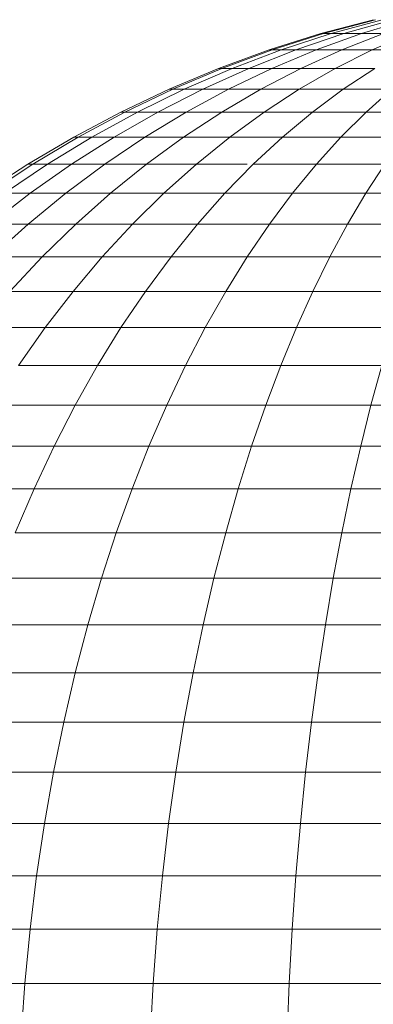
# Model space of a CAD drawing. Units: inches. Extents: x 17 to 7275, y 6 to 5139.
# Drawn here: x 6400 to 6416, y 3426 to 3469 of the extents above; entities that cross this region are included whole.
import ezdxf

# ---------------------------------------------------------------- set-up
doc = ezdxf.new("R2010")
doc.units = ezdxf.units.IN
doc.header["$MEASUREMENT"] = 0

# ---------------------------------------------------------------- blocks, each defined once
blk = doc.blocks.new('4009_DWG-628036-East')
at = {"lineweight": 9}
for p, q in [((-11200.924, 953.067), (-11203.244, 952.452)), ((-11200.924, 953.067), (-11203.244, 952.452)), ((-11200.828, 953.067), (-11203.13, 952.452)), ((-11200.828, 953.067), (-11203.13, 952.452)), ((-11200.828, 953.067), (-11203.13, 952.452)), ((-11200.828, 953.067), (-11203.13, 952.452)), ((-11200.542, 953.067), (-11202.789, 952.452)), ((-11200.542, 953.067), (-11202.789, 952.452)), ((-11200.542, 953.067), (-11202.789, 952.452)), ((-11200.542, 953.067), (-11202.789, 952.452)), ((-11200.07, 953.067), (-11202.227, 952.452)), ((-11200.07, 953.067), (-11202.227, 952.452)), ((-11200.07, 953.067), (-11202.227, 952.452)), ((-11200.07, 953.067), (-11202.227, 952.452)), ((-11199.419, 953.067), (-11201.453, 952.452)), ((-11199.419, 953.067), (-11201.453, 952.452)), ((-11199.419, 953.067), (-11201.453, 952.452)), ((-11199.419, 953.067), (-11201.453, 952.452)), ((-11203.244, 952.452), (-11205.521, 951.734)), ((-11203.244, 952.452), (-11205.521, 951.734)), ((-11203.13, 952.452), (-11205.389, 951.734)), ((-11203.13, 952.452), (-11205.389, 951.734)), ((-11203.13, 952.452), (-11205.389, 951.734)), ((-11203.13, 952.452), (-11205.389, 951.734)), ((-11202.789, 952.452), (-11204.994, 951.734)), ((-11202.789, 952.452), (-11204.994, 951.734)), ((-11202.789, 952.452), (-11204.994, 951.734)), ((-11202.789, 952.452), (-11204.994, 951.734)), ((-11202.227, 952.452), (-11204.344, 951.734)), ((-11202.227, 952.452), (-11204.344, 951.734)), ((-11202.227, 952.452), (-11204.344, 951.734)), ((-11202.227, 952.452), (-11204.344, 951.734)), ((-11201.453, 952.452), (-11203.448, 951.734)), ((-11201.453, 952.452), (-11203.448, 951.734)), ((-11201.453, 952.452), (-11203.448, 951.734)), ((-11201.453, 952.452), (-11203.448, 951.734)), ((-11203.13, 952.452), (-11203.244, 952.452)), ((-11203.244, 952.452), (-11203.13, 952.452)), ((-11203.13, 952.452), (-11203.244, 952.452)), ((-11203.244, 952.452), (-11203.13, 952.452)), ((-11202.789, 952.452), (-11203.13, 952.452)), ((-11203.13, 952.452), (-11202.789, 952.452)), ((-11202.789, 952.452), (-11203.13, 952.452)), ((-11203.13, 952.452), (-11202.789, 952.452)), ((-11202.227, 952.452), (-11202.789, 952.452)), ((-11202.789, 952.452), (-11202.227, 952.452)), ((-11202.227, 952.452), (-11202.789, 952.452)), ((-11202.789, 952.452), (-11202.227, 952.452)), ((-11200.478, 952.452), (-11202.32, 951.734)), ((-11200.478, 952.452), (-11202.32, 951.734)), ((-11200.478, 952.452), (-11202.32, 951.734)), ((-11200.478, 952.452), (-11202.32, 951.734)), ((-11201.453, 952.452), (-11202.227, 952.452)), ((-11202.227, 952.452), (-11201.453, 952.452)), ((-11201.453, 952.452), (-11202.227, 952.452)), ((-11202.227, 952.452), (-11201.453, 952.452)), ((-11200.478, 952.452), (-11201.453, 952.452)), ((-11201.453, 952.452), (-11200.478, 952.452)), ((-11200.478, 952.452), (-11201.453, 952.452)), ((-11201.453, 952.452), (-11200.478, 952.452)), ((-11199.319, 952.452), (-11200.979, 951.734)), ((-11199.319, 952.452), (-11200.979, 951.734)), ((-11199.319, 952.452), (-11200.979, 951.734)), ((-11199.319, 952.452), (-11200.979, 951.734)), ((-11205.521, 951.734), (-11207.752, 950.916)), ((-11205.521, 951.734), (-11207.752, 950.916)), ((-11205.389, 951.734), (-11207.602, 950.916)), ((-11205.389, 951.734), (-11207.602, 950.916)), ((-11205.389, 951.734), (-11207.602, 950.916)), ((-11205.389, 951.734), (-11207.602, 950.916)), ((-11204.994, 951.734), (-11207.155, 950.916)), ((-11204.994, 951.734), (-11207.155, 950.916)), ((-11204.994, 951.734), (-11207.155, 950.916)), ((-11204.994, 951.734), (-11207.155, 950.916)), ((-11204.344, 951.734), (-11206.418, 950.916)), ((-11204.344, 951.734), (-11206.418, 950.916)), ((-11204.344, 951.734), (-11206.418, 950.916)), ((-11204.344, 951.734), (-11206.418, 950.916)), ((-11205.389, 951.734), (-11205.521, 951.734)), ((-11205.521, 951.734), (-11205.389, 951.734)), ((-11205.389, 951.734), (-11205.521, 951.734)), ((-11205.521, 951.734), (-11205.389, 951.734)), ((-11203.448, 951.734), (-11205.403, 950.916)), ((-11203.448, 951.734), (-11205.403, 950.916)), ((-11203.448, 951.734), (-11205.403, 950.916)), ((-11203.448, 951.734), (-11205.403, 950.916)), ((-11204.994, 951.734), (-11205.389, 951.734)), ((-11205.389, 951.734), (-11204.994, 951.734)), ((-11204.994, 951.734), (-11205.389, 951.734)), ((-11205.389, 951.734), (-11204.994, 951.734)), ((-11204.344, 951.734), (-11204.994, 951.734)), ((-11204.994, 951.734), (-11204.344, 951.734)), ((-11204.344, 951.734), (-11204.994, 951.734)), ((-11204.994, 951.734), (-11204.344, 951.734)), ((-11203.448, 951.734), (-11204.344, 951.734)), ((-11204.344, 951.734), (-11203.448, 951.734)), ((-11203.448, 951.734), (-11204.344, 951.734)), ((-11204.344, 951.734), (-11203.448, 951.734)), ((-11202.32, 951.734), (-11204.125, 950.916)), ((-11202.32, 951.734), (-11204.125, 950.916)), ((-11202.32, 951.734), (-11204.125, 950.916)), ((-11202.32, 951.734), (-11204.125, 950.916)), ((-11202.32, 951.734), (-11203.448, 951.734)), ((-11203.448, 951.734), (-11202.32, 951.734)), ((-11202.32, 951.734), (-11203.448, 951.734)), ((-11203.448, 951.734), (-11202.32, 951.734)), ((-11200.979, 951.734), (-11202.605, 950.916)), ((-11200.979, 951.734), (-11202.32, 951.734)), ((-11202.32, 951.734), (-11200.979, 951.734)), ((-11200.979, 951.734), (-11202.32, 951.734)), ((-11202.32, 951.734), (-11200.979, 951.734)), ((-11199.445, 951.734), (-11200.979, 951.734)), ((-11200.979, 951.734), (-11199.445, 951.734)), ((-11199.445, 951.734), (-11200.979, 951.734)), ((-11200.979, 951.734), (-11199.445, 951.734)), ((-11207.752, 950.916), (-11209.933, 950)), ((-11207.752, 950.916), (-11209.933, 950)), ((-11207.602, 950.916), (-11209.766, 950)), ((-11207.602, 950.916), (-11209.766, 950)), ((-11207.602, 950.916), (-11209.766, 950)), ((-11207.602, 950.916), (-11209.766, 950)), ((-11207.155, 950.916), (-11209.268, 950)), ((-11207.155, 950.916), (-11209.268, 950)), ((-11207.155, 950.916), (-11209.268, 950)), ((-11207.155, 950.916), (-11209.268, 950)), ((-11206.418, 950.916), (-11208.446, 950)), ((-11206.418, 950.916), (-11208.446, 950)), ((-11206.418, 950.916), (-11208.446, 950)), ((-11206.418, 950.916), (-11208.446, 950)), ((-11207.602, 950.916), (-11207.752, 950.916)), ((-11207.752, 950.916), (-11207.602, 950.916)), ((-11207.602, 950.916), (-11207.752, 950.916)), ((-11207.752, 950.916), (-11207.602, 950.916)), ((-11207.155, 950.916), (-11207.602, 950.916)), ((-11207.602, 950.916), (-11207.155, 950.916)), ((-11207.155, 950.916), (-11207.602, 950.916)), ((-11207.602, 950.916), (-11207.155, 950.916)), ((-11205.403, 950.916), (-11207.314, 950)), ((-11205.403, 950.916), (-11207.314, 950)), ((-11205.403, 950.916), (-11207.314, 950)), ((-11205.403, 950.916), (-11207.314, 950)), ((-11206.418, 950.916), (-11207.155, 950.916)), ((-11207.155, 950.916), (-11206.418, 950.916)), ((-11206.418, 950.916), (-11207.155, 950.916)), ((-11207.155, 950.916), (-11206.418, 950.916)), ((-11205.403, 950.916), (-11206.418, 950.916)), ((-11206.418, 950.916), (-11205.403, 950.916)), ((-11205.403, 950.916), (-11206.418, 950.916)), ((-11206.418, 950.916), (-11205.403, 950.916)), ((-11204.125, 950.916), (-11205.89, 950)), ((-11204.125, 950.916), (-11205.403, 950.916)), ((-11205.403, 950.916), (-11204.125, 950.916)), ((-11204.125, 950.916), (-11205.403, 950.916)), ((-11205.403, 950.916), (-11204.125, 950.916)), ((-11202.605, 950.916), (-11204.195, 950)), ((-11204.125, 950.916), (-11202.605, 950.916)), ((-11202.605, 950.916), (-11200.866, 950.916)), ((-11200.866, 950.916), (-11202.257, 950)), ((-11209.933, 950), (-11212.063, 948.989)), ((-11209.933, 950), (-11212.063, 948.989)), ((-11209.766, 950), (-11211.879, 948.989)), ((-11209.766, 950), (-11211.879, 948.989)), ((-11209.766, 950), (-11211.879, 948.989)), ((-11209.766, 950), (-11211.879, 948.989)), ((-11209.268, 950), (-11211.331, 948.989)), ((-11209.268, 950), (-11211.331, 948.989)), ((-11209.268, 950), (-11211.331, 948.989)), ((-11209.268, 950), (-11211.331, 948.989)), ((-11208.446, 950), (-11210.427, 948.989)), ((-11208.446, 950), (-11210.427, 948.989)), ((-11208.446, 950), (-11210.427, 948.989)), ((-11208.446, 950), (-11210.427, 948.989)), ((-11209.766, 950), (-11209.933, 950)), ((-11209.933, 950), (-11209.766, 950)), ((-11209.766, 950), (-11209.933, 950)), ((-11209.933, 950), (-11209.766, 950)), ((-11209.268, 950), (-11209.766, 950)), ((-11209.766, 950), (-11209.268, 950)), ((-11209.268, 950), (-11209.766, 950)), ((-11209.766, 950), (-11209.268, 950)), ((-11208.446, 950), (-11209.268, 950)), ((-11209.268, 950), (-11208.446, 950)), ((-11208.446, 950), (-11209.268, 950)), ((-11209.268, 950), (-11208.446, 950)), ((-11207.314, 950), (-11209.181, 948.989)), ((-11207.314, 950), (-11208.446, 950)), ((-11208.446, 950), (-11207.314, 950)), ((-11207.314, 950), (-11208.446, 950)), ((-11208.446, 950), (-11207.314, 950)), ((-11205.89, 950), (-11207.613, 948.989)), ((-11207.314, 950), (-11205.89, 950)), ((-11205.89, 950), (-11204.195, 950)), ((-11204.195, 950), (-11205.748, 948.989)), ((-11204.195, 950), (-11202.257, 950)), ((-11202.257, 950), (-11203.615, 948.989)), ((-11202.257, 950), (-11200.106, 950)), ((-11200.106, 950), (-11201.247, 948.989)), ((-11212.063, 948.989), (-11214.139, 947.885)), ((-11212.063, 948.989), (-11214.139, 947.885)), ((-11211.879, 948.989), (-11213.939, 947.885)), ((-11211.879, 948.989), (-11213.939, 947.885)), ((-11211.879, 948.989), (-11213.939, 947.885)), ((-11211.879, 948.989), (-11213.939, 947.885)), ((-11211.331, 948.989), (-11213.342, 947.885)), ((-11211.331, 948.989), (-11213.342, 947.885)), ((-11211.331, 948.989), (-11213.342, 947.885)), ((-11211.331, 948.989), (-11213.342, 947.885)), ((-11210.427, 948.989), (-11212.357, 947.885)), ((-11211.879, 948.989), (-11212.063, 948.989)), ((-11212.063, 948.989), (-11211.879, 948.989)), ((-11211.879, 948.989), (-11212.063, 948.989)), ((-11212.063, 948.989), (-11211.879, 948.989)), ((-11211.331, 948.989), (-11211.879, 948.989)), ((-11211.879, 948.989), (-11211.331, 948.989)), ((-11211.331, 948.989), (-11211.879, 948.989)), ((-11211.879, 948.989), (-11211.331, 948.989)), ((-11210.427, 948.989), (-11211.331, 948.989)), ((-11211.331, 948.989), (-11210.427, 948.989)), ((-11210.427, 948.989), (-11211.331, 948.989)), ((-11211.331, 948.989), (-11210.427, 948.989)), ((-11209.181, 948.989), (-11211, 947.885)), ((-11210.427, 948.989), (-11209.181, 948.989)), ((-11207.613, 948.989), (-11209.292, 947.885)), ((-11209.181, 948.989), (-11207.613, 948.989)), ((-11207.613, 948.989), (-11205.748, 948.989)), ((-11205.748, 948.989), (-11207.261, 947.885)), ((-11205.748, 948.989), (-11203.615, 948.989)), ((-11203.615, 948.989), (-11204.938, 947.885)), ((-11203.615, 948.989), (-11201.247, 948.989)), ((-11201.247, 948.989), (-11202.359, 947.885)), ((-11201.247, 948.989), (-11198.683, 948.989)), ((-11214.139, 947.885), (-11216.158, 946.692)), ((-11214.139, 947.885), (-11216.158, 946.692)), ((-11213.939, 947.885), (-11215.942, 946.692)), ((-11213.939, 947.885), (-11215.942, 946.692)), ((-11213.939, 947.885), (-11215.942, 946.692)), ((-11213.939, 947.885), (-11215.942, 946.692)), ((-11213.342, 947.885), (-11215.297, 946.692)), ((-11213.342, 947.885), (-11215.297, 946.692)), ((-11213.342, 947.885), (-11215.297, 946.692)), ((-11213.342, 947.885), (-11215.297, 946.692)), ((-11212.357, 947.885), (-11214.234, 946.692)), ((-11213.939, 947.885), (-11214.139, 947.885)), ((-11214.139, 947.885), (-11213.939, 947.885)), ((-11213.939, 947.885), (-11214.139, 947.885)), ((-11214.139, 947.885), (-11213.939, 947.885)), ((-11213.342, 947.885), (-11213.939, 947.885)), ((-11213.939, 947.885), (-11213.342, 947.885)), ((-11213.342, 947.885), (-11213.939, 947.885)), ((-11213.939, 947.885), (-11213.342, 947.885)), ((-11212.357, 947.885), (-11213.342, 947.885)), ((-11213.342, 947.885), (-11212.357, 947.885)), ((-11212.357, 947.885), (-11213.342, 947.885)), ((-11213.342, 947.885), (-11212.357, 947.885)), ((-11211, 947.885), (-11212.769, 946.692)), ((-11212.357, 947.885), (-11211, 947.885)), ((-11211, 947.885), (-11209.292, 947.885)), ((-11209.292, 947.885), (-11210.925, 946.692)), ((-11209.292, 947.885), (-11207.261, 947.885)), ((-11207.261, 947.885), (-11208.732, 946.692)), ((-11207.261, 947.885), (-11204.938, 947.885)), ((-11204.938, 947.885), (-11206.225, 946.692)), ((-11204.938, 947.885), (-11202.359, 947.885)), ((-11202.359, 947.885), (-11203.441, 946.692)), ((-11202.359, 947.885), (-11199.567, 947.885)), ((-11216.158, 946.692), (-11218.117, 945.412)), ((-11216.158, 946.692), (-11218.117, 945.412)), ((-11215.942, 946.692), (-11217.885, 945.412)), ((-11215.942, 946.692), (-11217.885, 945.412)), ((-11215.942, 946.692), (-11217.885, 945.412)), ((-11215.942, 946.692), (-11217.885, 945.412)), ((-11215.297, 946.692), (-11217.195, 945.412)), ((-11215.942, 946.692), (-11216.158, 946.692)), ((-11216.158, 946.692), (-11215.942, 946.692)), ((-11215.942, 946.692), (-11216.158, 946.692)), ((-11216.158, 946.692), (-11215.942, 946.692)), ((-11214.234, 946.692), (-11216.055, 945.412)), ((-11215.297, 946.692), (-11215.942, 946.692)), ((-11215.942, 946.692), (-11215.297, 946.692)), ((-11215.297, 946.692), (-11215.942, 946.692)), ((-11215.942, 946.692), (-11215.297, 946.692)), ((-11215.297, 946.692), (-11214.234, 946.692)), ((-11212.769, 946.692), (-11214.486, 945.412)), ((-11214.234, 946.692), (-11212.769, 946.692)), ((-11212.769, 946.692), (-11210.925, 946.692)), ((-11210.925, 946.692), (-11212.511, 945.412)), ((-11210.925, 946.692), (-11208.732, 946.692)), ((-11208.732, 946.692), (-11210.161, 945.412)), ((-11208.732, 946.692), (-11206.494, 946.692)), ((-11206.225, 946.692), (-11207.473, 945.412)), ((-11206.225, 946.692), (-11203.441, 946.692)), ((-11203.441, 946.692), (-11204.491, 945.412)), ((-11203.441, 946.692), (-11200.426, 946.692)), ((-11200.426, 946.692), (-11201.261, 945.412)), ((-11216.055, 945.412), (-11217.819, 944.047)), ((-11217.195, 945.412), (-11216.055, 945.412)), ((-11214.486, 945.412), (-11216.148, 944.047)), ((-11216.055, 945.412), (-11214.486, 945.412)), ((-11214.486, 945.412), (-11212.511, 945.412)), ((-11212.511, 945.412), (-11214.045, 944.047)), ((-11212.511, 945.412), (-11210.161, 945.412)), ((-11210.161, 945.412), (-11211.543, 944.047)), ((-11210.161, 945.412), (-11207.473, 945.412)), ((-11207.473, 945.412), (-11208.682, 944.047)), ((-11207.473, 945.412), (-11204.491, 945.412)), ((-11204.491, 945.412), (-11205.507, 944.047)), ((-11204.491, 945.412), (-11201.261, 945.412)), ((-11201.261, 945.412), (-11202.068, 944.047)), ((-11201.261, 945.412), (-11197.833, 945.412)), ((-11217.819, 944.047), (-11216.148, 944.047)), ((-11216.148, 944.047), (-11217.753, 942.601)), ((-11216.148, 944.047), (-11214.045, 944.047)), ((-11214.045, 944.047), (-11215.527, 942.601)), ((-11214.045, 944.047), (-11211.543, 944.047)), ((-11211.543, 944.047), (-11212.879, 942.601)), ((-11211.543, 944.047), (-11208.682, 944.047)), ((-11208.682, 944.047), (-11209.85, 942.601)), ((-11208.682, 944.047), (-11205.507, 944.047)), ((-11205.507, 944.047), (-11206.489, 942.601)), ((-11205.507, 944.047), (-11202.068, 944.047)), ((-11202.068, 944.047), (-11202.848, 942.601)), ((-11202.068, 944.047), (-11198.419, 944.047)), ((-11217.753, 942.601), (-11215.527, 942.601)), ((-11215.527, 942.601), (-11216.954, 941.076)), ((-11215.527, 942.601), (-11212.879, 942.601)), ((-11212.879, 942.601), (-11214.165, 941.076)), ((-11212.879, 942.601), (-11209.85, 942.601)), ((-11209.85, 942.601), (-11210.975, 941.076)), ((-11209.85, 942.601), (-11206.489, 942.601)), ((-11206.489, 942.601), (-11207.434, 941.076)), ((-11206.489, 942.601), (-11202.848, 942.601)), ((-11202.848, 942.601), (-11203.599, 941.076)), ((-11202.848, 942.601), (-11198.985, 942.601)), ((-11216.954, 941.076), (-11214.165, 941.076)), ((-11214.165, 941.076), (-11215.4, 939.474)), ((-11214.165, 941.076), (-11210.975, 941.076)), ((-11210.975, 941.076), (-11212.055, 939.474)), ((-11210.975, 941.076), (-11207.434, 941.076)), ((-11207.434, 941.076), (-11208.342, 939.474)), ((-11207.434, 941.076), (-11203.599, 941.076)), ((-11203.599, 941.076), (-11204.321, 939.474)), ((-11203.599, 941.076), (-11199.53, 941.076)), ((-11218.325, 939.474), (-11215.4, 939.474)), ((-11215.4, 939.474), (-11216.581, 937.799)), ((-11215.4, 939.474), (-11212.055, 939.474)), ((-11212.055, 939.474), (-11213.088, 937.799)), ((-11212.055, 939.474), (-11208.342, 939.474)), ((-11208.342, 939.474), (-11209.21, 937.799)), ((-11208.342, 939.474), (-11204.321, 939.474)), ((-11204.321, 939.474), (-11205.011, 937.799)), ((-11204.321, 939.474), (-11200.054, 939.474)), ((-11216.581, 937.799), (-11213.088, 937.799)), ((-11213.088, 937.799), (-11214.073, 936.053)), ((-11213.088, 937.799), (-11209.21, 937.799)), ((-11209.21, 937.799), (-11210.038, 936.053)), ((-11209.21, 937.799), (-11205.011, 937.799)), ((-11205.011, 937.799), (-11205.669, 936.053)), ((-11205.011, 937.799), (-11200.555, 937.799)), ((-11200.555, 937.799), (-11201.032, 936.053)), ((-11217.708, 936.053), (-11214.073, 936.053)), ((-11214.073, 936.053), (-11215.008, 934.238)), ((-11214.073, 936.053), (-11210.038, 936.053)), ((-11210.038, 936.053), (-11210.824, 934.238)), ((-11210.038, 936.053), (-11205.669, 936.053)), ((-11205.669, 936.053), (-11206.293, 934.238)), ((-11205.669, 936.053), (-11201.032, 936.053)), ((-11201.032, 936.053), (-11201.486, 934.238)), ((-11201.032, 936.053), (-11196.202, 936.053)), ((-11218.777, 934.238), (-11215.008, 934.238)), ((-11215.008, 934.238), (-11215.891, 932.358)), ((-11215.008, 934.238), (-11210.824, 934.238)), ((-11210.824, 934.238), (-11211.567, 932.358)), ((-11210.824, 934.238), (-11206.293, 934.238)), ((-11206.293, 934.238), (-11206.883, 932.358)), ((-11206.293, 934.238), (-11201.486, 934.238)), ((-11201.486, 934.238), (-11201.914, 932.358)), ((-11201.486, 934.238), (-11196.477, 934.238)), ((-11219.788, 932.358), (-11215.891, 932.358)), ((-11215.891, 932.358), (-11216.721, 930.414)), ((-11215.891, 932.358), (-11211.567, 932.358)), ((-11211.567, 932.358), (-11212.265, 930.414)), ((-11211.567, 932.358), (-11206.883, 932.358)), ((-11206.883, 932.358), (-11207.438, 930.414)), ((-11206.883, 932.358), (-11201.914, 932.358)), ((-11201.914, 932.358), (-11202.316, 930.414)), ((-11201.914, 932.358), (-11196.737, 932.358)), ((-11216.721, 930.414), (-11212.265, 930.414)), ((-11212.265, 930.414), (-11212.917, 928.411)), ((-11212.265, 930.414), (-11207.438, 930.414)), ((-11207.438, 930.414), (-11207.956, 928.411)), ((-11207.438, 930.414), (-11202.316, 930.414)), ((-11202.316, 930.414), (-11202.692, 928.411)), ((-11202.316, 930.414), (-11196.981, 930.414)), ((-11217.496, 928.411), (-11212.917, 928.411)), ((-11212.917, 928.411), (-11213.52, 926.349)), ((-11212.917, 928.411), (-11207.956, 928.411)), ((-11207.956, 928.411), (-11208.435, 926.349)), ((-11207.956, 928.411), (-11202.692, 928.411)), ((-11202.692, 928.411), (-11203.04, 926.349)), ((-11202.692, 928.411), (-11197.209, 928.411)), ((-11218.215, 926.349), (-11213.52, 926.349)), ((-11213.52, 926.349), (-11214.075, 924.233)), ((-11213.52, 926.349), (-11208.435, 926.349)), ((-11208.435, 926.349), (-11208.876, 924.233)), ((-11208.435, 926.349), (-11203.04, 926.349)), ((-11203.04, 926.349), (-11203.36, 924.233)), ((-11203.04, 926.349), (-11197.42, 926.349)), ((-11218.875, 924.233), (-11214.075, 924.233)), ((-11214.075, 924.233), (-11214.579, 922.065)), ((-11214.075, 924.233), (-11208.876, 924.233)), ((-11208.876, 924.233), (-11209.277, 922.065)), ((-11208.876, 924.233), (-11203.36, 924.233)), ((-11203.36, 924.233), (-11203.651, 922.065)), ((-11203.36, 924.233), (-11197.614, 924.233)), ((-11219.474, 922.065), (-11214.579, 922.065)), ((-11214.579, 922.065), (-11215.031, 919.846)), ((-11214.579, 922.065), (-11209.277, 922.065)), ((-11209.277, 922.065), (-11209.636, 919.846)), ((-11209.277, 922.065), (-11203.651, 922.065)), ((-11203.651, 922.065), (-11203.912, 919.846)), ((-11203.651, 922.065), (-11197.79, 922.065)), ((-11220.012, 919.846), (-11215.032, 919.846)), ((-11215.031, 919.846), (-11215.43, 917.581)), ((-11215.031, 919.846), (-11209.636, 919.846)), ((-11209.636, 919.846), (-11209.953, 917.581)), ((-11209.636, 919.846), (-11203.912, 919.846)), ((-11203.912, 919.846), (-11204.142, 917.581)), ((-11203.912, 919.846), (-11197.948, 919.846)), ((-11220.487, 917.581), (-11215.43, 917.581)), ((-11215.43, 917.581), (-11215.774, 915.272)), ((-11215.43, 917.581), (-11209.953, 917.581)), ((-11209.953, 917.581), (-11210.226, 915.272)), ((-11209.953, 917.581), (-11204.142, 917.581)), ((-11204.142, 917.581), (-11204.34, 915.272)), ((-11204.142, 917.581), (-11198.088, 917.581)), ((-11220.896, 915.272), (-11215.774, 915.272)), ((-11215.774, 915.272), (-11216.062, 912.921)), ((-11215.774, 915.272), (-11210.226, 915.272)), ((-11210.226, 915.272), (-11210.455, 912.921)), ((-11210.226, 915.272), (-11204.34, 915.272)), ((-11204.34, 915.272), (-11204.506, 912.921)), ((-11204.34, 915.272), (-11198.208, 915.272)), ((-11221.238, 912.921), (-11216.062, 912.921)), ((-11216.062, 912.921), (-11216.291, 910.531)), ((-11216.062, 912.921), (-11210.455, 912.921)), ((-11210.455, 912.921), (-11210.637, 910.531)), ((-11210.455, 912.921), (-11204.506, 912.921)), ((-11204.506, 912.921), (-11204.638, 910.531)), ((-11204.506, 912.921), (-11198.309, 912.921)), ((-11221.511, 910.531), (-11216.291, 910.531)), ((-11216.291, 910.531), (-11216.462, 908.105)), ((-11216.291, 910.531), (-11210.637, 910.531)), ((-11210.637, 910.531), (-11210.773, 908.105)), ((-11210.637, 910.531), (-11204.638, 910.531)), ((-11204.638, 910.531), (-11204.737, 908.105)), ((-11204.638, 910.531), (-11198.389, 910.531))]:
    blk.add_line(p, q, dxfattribs=at)

msp = doc.modelspace()

# ---------------------------------------------------------------- block references
at = {"lineweight": 9}
msp.add_blockref('4009_DWG-628036-East', (17616.821, 2516.392), dxfattribs=at)

doc.saveas('drawing.dxf')
